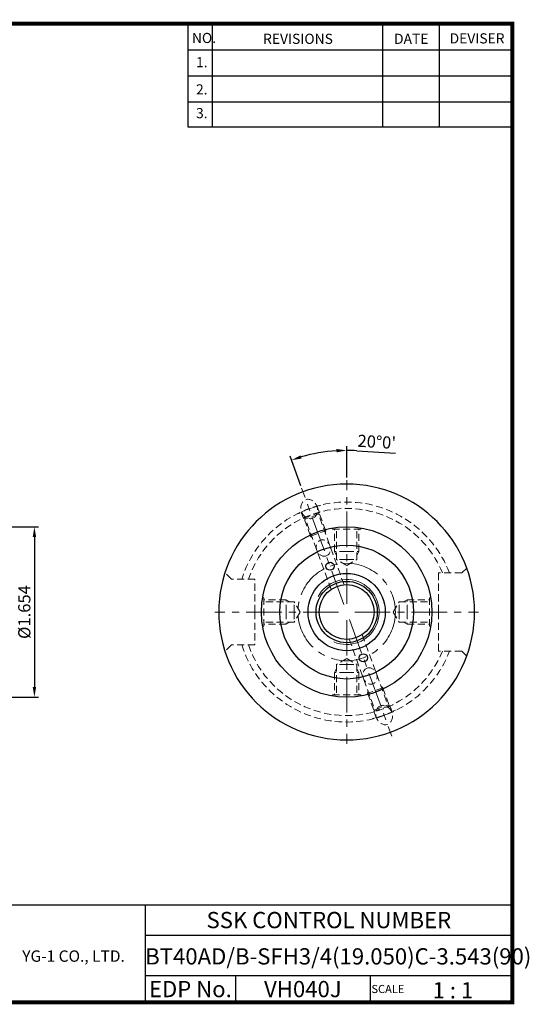
# Model space of a CAD drawing. Extents: x 1532 to 1886, y 227 to 470.
# Drawn here: x 1760 to 1886, y 227 to 470 of the extents above; entities that cross this region are included whole.
import ezdxf
from ezdxf.enums import TextEntityAlignment as Align

# ---------------------------------------------------------------- set-up
doc = ezdxf.new("R2010")
doc.units = 0
doc.header["$LTSCALE"] = 7
doc.header["$MEASUREMENT"] = 0
doc.linetypes.add('CENTER', pattern=[2, 1.25, -0.25, 0.25, -0.25])
doc.linetypes.add('HIDDEN', pattern=[0.375, 0.25, -0.125])
doc.layers.get('0').update_dxf_attribs({"linetype": 'CONTINUOUS'})
doc.layers.get('DEFPOINTS').update_dxf_attribs({"linetype": 'CONTINUOUS'})
for name, color, linetype, lineweight in [('SSK-가는실선', 3, 'CONTINUOUS', 15), ('SSK-숨은선', 3, 'HIDDEN', 18), ('SSK-중심선', 1, 'CENTER', 15)]:
    doc.layers.add(name, color=color, linetype=linetype, lineweight=lineweight)
doc.layers.add('가는선', color=1, linetype='CONTINUOUS')
doc.styles.get("Standard").update_dxf_attribs({"font": 'ISOCP', "height": 3, "bigfont": 'WHGTXT.SHX'})
doc.dimstyles.new('ISO-25$0', dxfattribs={"dimtxt": 3, "dimasz": 2.5, "dimexe": 1.25, "dimexo": 0.625, "dimtad": 1, "dimlfac": 25.4, "dimdsep": 46, "dimtxsty": 'STANDARD', "dimcen": 2.5, "dimclrd": 2, "dimclre": 2, "dimclrt": 3, "dimadec": 0, "dimazin": 0, "dimtfac": 1, "dimtmove": 0, "dimatfit": 3, "dimfxl": 1, "dimtvp": 1, "dimtolj": 1, "dimtzin": 0, "dimarcsym": 0})
doc.dimstyles.new('ISO-25$2', dxfattribs={"dimtxt": 3, "dimasz": 2.5, "dimexe": 1.25, "dimexo": 0.625, "dimtad": 1, "dimtih": 1, "dimlfac": 25.4, "dimdsep": 46, "dimtxsty": 'STANDARD', "dimcen": 2.5, "dimclrd": 2, "dimclre": 2, "dimadec": 1, "dimazin": 0, "dimtfac": 1, "dimtmove": 0, "dimatfit": 3, "dimfxl": 1, "dimtvp": 1, "dimtolj": 1, "dimtzin": 0, "dimarcsym": 0})

# ---------------------------------------------------------------- blocks, each defined once
blk = doc.blocks.new('*D128')
at = {"color": 2, "linetype": 'Continuous', "lineweight": -2}
for p, q in [((1840.52, 357.03), (1840.52, 364.74)), ((1829.19, 355.03), (1826.56, 362.28)), ((1843.01, 363.66), (1852.52, 363.06))]:
    blk.add_line(p, q, dxfattribs=at)
for start, end in [(93.5989, 106.4011), (86.4011, 90)]:
    blk.add_arc((1840.52, 323.93), 39.81, start, end, dxfattribs=at)
at = {"color": 2, "linetype": 'Continuous'}
for points in [[(1838, 364.08), (1838.03, 363.24), (1840.52, 363.74)], [(1829.41, 361.72), (1829.15, 362.51), (1826.9, 361.34)]]:
    blk.add_solid(points, dxfattribs=at)
at = {"layer": 'DEFPOINTS', "color": 0, "linetype": 'Continuous'}
for p in [(1831.34, 362.67), (1829.4, 354.47), (1840.52, 356.43), (1839.83, 325.81), (1840.52, 325.93)]:
    blk.add_point(p, dxfattribs=at)
at = {"color": 3, "linetype": 'Continuous', "insert": (1847.9, 365.46), "char_height": 3, "attachment_point": 5, "rotation": 356.4011}
blk.add_mtext("20°0'", dxfattribs=at)
blk = doc.blocks.new('*D122')
at = {"color": 2, "linetype": 'Continuous', "lineweight": -2}
for p, q in [((1666.02, 344.93), (1764.58, 344.93)), ((1763.58, 342.43), (1763.58, 305.43)), ((1666.02, 302.93), (1764.58, 302.93))]:
    blk.add_line(p, q, dxfattribs=at)
at = {"color": 2, "linetype": 'Continuous'}
for points in [[(1763.17, 342.43), (1764, 342.43), (1763.58, 344.93)], [(1763.17, 305.43), (1764, 305.43), (1763.58, 302.93)]]:
    blk.add_solid(points, dxfattribs=at)
at = {"layer": 'DEFPOINTS', "color": 0, "linetype": 'Continuous'}
for p in [(1665.42, 344.93), (1665.42, 302.93), (1763.58, 302.93)]:
    blk.add_point(p, dxfattribs=at)
at = {"color": 3, "linetype": 'Continuous', "insert": (1761.48, 323.93), "char_height": 3, "attachment_point": 5, "rotation": 90}
blk.add_mtext('%%c1.654', dxfattribs=at)

msp = doc.modelspace()

# ---------------------------------------------------------------- linework, layer by layer
at = {"color": 2}
for p, q in [((1801.3451, 468.8138), (1801.3451, 443.4376)), ((1807.3451, 468.8138), (1807.3451, 443.4376)), ((1849.3451, 468.8138), (1849.3451, 443.4376)), ((1863.3451, 468.8138), (1863.3451, 443.4376)), ((1742.9854, 251.8138), (1881.3451, 251.8138)), ((1790.9048, 251.8138), (1790.9048, 227.8138)), ((1881.3451, 251.8138), (1881.3451, 227.8138)), ((1790.9048, 244.3138), (1881.3451, 244.3138)), ((1881.3451, 234.3138), (1790.9048, 234.3138)), ((1813.1096, 234.3138), (1813.1096, 227.8138)), ((1846.3451, 234.3138), (1846.3451, 227.8138))]:
    msp.add_line(p, q, dxfattribs=at)
at = {"color": 2, "linetype": 'Continuous'}
for p, q in [((1801.3451, 462.4138), (1881.3451, 462.4138)), ((1801.3451, 456.0138), (1881.3451, 456.0138)), ((1801.3451, 449.6138), (1881.3451, 449.6138)), ((1801.3451, 443.4376), (1881.3451, 443.4376))]:
    msp.add_line(p, q, dxfattribs=at)
at = {"const_width": 1}
for points in [[(1532.0451, 468.8138), (1881.8301, 468.8138)], [(1881.3451, 227.8138), (1881.3451, 469.3138)], [(1532.0451, 227.8138), (1881.8451, 227.8138)]]:
    msp.add_lwpolyline(points, dxfattribs=at)
for centre, radius in [((1840.5158, 323.931), 21), ((1840.5158, 323.931), 16.5), ((1836.411, 335.2071), 1), ((1840.5158, 323.931), 9.525), ((1840.5158, 323.931), 7.55), ((1840.5158, 323.931), 6.75), ((1844.6194, 312.6544), 1)]:
    msp.add_circle(centre, radius)
for start, end in [(0, 180), (180, 0)]:
    msp.add_arc((1840.5158, 323.931), 31.5, start, end)
at = {"layer": 'SSK-가는실선'}
msp.add_arc((1840.5158, 323.931), 8, 246.869897, 151.745505, dxfattribs=at)
at = {"layer": 'SSK-숨은선'}
for p, q in [((1833.836, 348.4234), (1833.2809, 349.9485)), ((1829.8893, 346.9869), (1829.3342, 348.512)), ((1829.8893, 346.9869), (1833.836, 348.4234)), ((1831.5981, 342.5844), (1829.9833, 347.0211)), ((1829.9833, 347.0211), (1830.3678, 346.8418)), ((1833.5627, 348.0047), (1830.3678, 346.8418)), ((1836.6841, 329.488), (1830.3678, 346.8418)), ((1833.742, 348.3892), (1833.5627, 348.0047)), ((1839.879, 330.6509), (1833.5627, 348.0047)), ((1835.3569, 343.9525), (1833.742, 348.3892)), ((1837.0158, 344.3318), (1837.0158, 344.6372)), ((1844.0158, 344.3318), (1844.0158, 344.6372)), ((1831.5981, 342.5844), (1835.3569, 343.9525)), ((1831.5981, 342.5844), (1832.0577, 342.1987)), ((1835.3569, 343.9525), (1835.2527, 343.3616)), ((1837.0158, 344.3318), (1844.0158, 344.3318)), ((1837.5158, 338.8318), (1837.5158, 344.3318)), ((1838.0158, 336.8318), (1838.0158, 344.3318)), ((1843.0158, 336.8318), (1843.0158, 344.3318)), ((1843.5158, 338.8318), (1843.5158, 344.3318)), ((1840.5158, 338.8318), (1837.5158, 338.8318)), ((1837.5158, 338.8318), (1838.0158, 337.9658)), ((1840.5158, 338.8318), (1843.5158, 338.8318)), ((1843.5158, 338.8318), (1843.0158, 337.9658)), ((1840.5158, 336.8318), (1838.0158, 336.8318)), ((1840.5158, 335.3884), (1838.0158, 336.8318)), ((1840.5158, 336.8318), (1843.0158, 336.8318)), ((1840.5158, 335.3884), (1843.0158, 336.8318)), ((1868.9012, 333.581), (1870.0917, 334.7714)), ((1812.1303, 331.981), (1810.5303, 333.581)), ((1863.1158, 323.931), (1863.1158, 333.581)), ((1868.9012, 333.581), (1863.1158, 333.581)), ((1817.9158, 331.981), (1812.1303, 331.981)), ((1817.9158, 323.931), (1817.9158, 331.981)), ((1820.1158, 327.431), (1819.8103, 327.431)), ((1820.1158, 320.431), (1820.1158, 327.431)), ((1860.9158, 320.431), (1860.9158, 327.431)), ((1860.9158, 327.431), (1861.2212, 327.431)), ((1825.6158, 326.9318), (1820.1158, 326.9318)), ((1827.6158, 326.4318), (1820.1158, 326.4318)), ((1825.6158, 323.9318), (1825.6158, 326.9318)), ((1825.6158, 326.9318), (1826.4818, 326.4318)), ((1827.6158, 323.9318), (1827.6158, 326.4318)), ((1829.0591, 323.9318), (1827.6158, 326.4318)), ((1851.9724, 323.9318), (1853.4158, 326.4318)), ((1853.4158, 323.9318), (1853.4158, 326.4318)), ((1853.4158, 326.4318), (1860.9158, 326.4318)), ((1855.4158, 326.9318), (1854.5497, 326.4318)), ((1855.4158, 323.9318), (1855.4158, 326.9318)), ((1855.4158, 326.9318), (1860.9158, 326.9318)), ((1817.9158, 323.931), (1817.9158, 315.881)), ((1825.6158, 323.9318), (1825.6158, 320.9318)), ((1827.6158, 323.9318), (1827.6158, 321.4318)), ((1829.0591, 323.9318), (1827.6158, 321.4318)), ((1851.9724, 323.9318), (1853.4158, 321.4318)), ((1853.4158, 323.9318), (1853.4158, 321.4318)), ((1855.4158, 323.9318), (1855.4158, 320.9318)), ((1863.1158, 323.931), (1863.1158, 314.281)), ((1820.1158, 320.431), (1819.8103, 320.431)), ((1827.6158, 321.4318), (1820.1158, 321.4318)), ((1825.6158, 320.9318), (1820.1158, 320.9318)), ((1825.6158, 320.9318), (1826.4818, 321.4318)), ((1853.4158, 321.4318), (1860.9158, 321.4318)), ((1855.4158, 320.9318), (1854.5497, 321.4318)), ((1855.4158, 320.9318), (1860.9158, 320.9318)), ((1860.9158, 320.431), (1861.2212, 320.431)), ((1844.3475, 318.3739), (1850.6637, 301.0201)), ((1812.1303, 315.881), (1810.5303, 314.281)), ((1817.9158, 315.881), (1812.1303, 315.881)), ((1841.1525, 317.2111), (1847.4688, 299.8572)), ((1868.9012, 314.281), (1863.1158, 314.281)), ((1868.9012, 314.281), (1870.0917, 313.0905)), ((1840.5158, 312.4752), (1838.0158, 311.0318)), ((1840.5158, 311.0318), (1838.0158, 311.0318)), ((1838.0158, 311.0318), (1838.0158, 303.5318)), ((1840.5158, 312.4752), (1843.0158, 311.0318)), ((1840.5158, 311.0318), (1843.0158, 311.0318)), ((1843.0158, 311.0318), (1843.0158, 303.5318)), ((1837.5158, 309.0318), (1838.0158, 309.8978)), ((1840.5158, 309.0318), (1837.5158, 309.0318)), ((1837.5158, 309.0318), (1837.5158, 303.5318)), ((1840.5158, 309.0318), (1843.5158, 309.0318)), ((1843.5158, 309.0318), (1843.0158, 309.8978)), ((1843.5158, 309.0318), (1843.5158, 303.5318)), ((1849.4334, 305.2775), (1848.9738, 305.6632)), ((1844.0158, 303.5318), (1837.0158, 303.5318)), ((1837.0158, 303.5318), (1837.0158, 303.2264)), ((1844.0158, 303.5318), (1844.0158, 303.2264)), ((1849.4334, 305.2775), (1845.6746, 303.9094)), ((1845.6746, 303.9094), (1845.7788, 304.5003)), ((1845.6746, 303.9094), (1847.2895, 299.4727)), ((1849.4334, 305.2775), (1851.0483, 300.8408)), ((1851.1422, 300.875), (1847.1955, 299.4385)), ((1847.4688, 299.8572), (1850.6637, 301.0201)), ((1851.0483, 300.8408), (1850.6637, 301.0201)), ((1851.1422, 300.875), (1851.6973, 299.3499)), ((1847.1955, 299.4385), (1847.7506, 297.9135)), ((1847.2895, 299.4727), (1847.4688, 299.8572))]:
    msp.add_line(p, q, dxfattribs=at)
for radius, start, end in [(27.0941, 20.864952, 162.715717), (25.5, 22.236552, 161.597751), (27.0941, 197.284283, 339.135048), (25.5, 198.402249, 337.763448)]:
    msp.add_arc((1840.5158, 323.931), radius, start, end, dxfattribs=at)
at = {"layer": 'SSK-숨은선', "ltscale": 0.3}
for start, end in [(103.628097, 116.371279), (283.628097, 296.371279), (283.628721, 296.371903)]:
    msp.add_arc((1840.5158, 323.931), 27, start, end, dxfattribs=at)
at = {"layer": 'SSK-숨은선', "extrusion": (0, 0, -1)}
for centre, major_axis in [((1831.2812, 349.3027), (0.8351, -2.2943)), ((1849.7503, 298.5593), (-0.8351, 2.2943))]:
    msp.add_ellipse(centre, major_axis=major_axis, ratio=0.81915204, dxfattribs=at)
at = {"layer": 'SSK-숨은선'}
for centre, major_axis in [((1834.7777, 339.6961), (0.7098, -1.9502)), ((1846.2538, 308.1658), (-0.7098, 1.9502))]:
    msp.add_ellipse(centre, major_axis=major_axis, ratio=0.81915204, dxfattribs=at)
at = {"layer": 'SSK-중심선'}
for p, q in [((1839.8317, 325.8103), (1829.4001, 354.471)), ((1840.5158, 325.931), (1840.5158, 356.431)), ((1838.5158, 323.931), (1808.0158, 323.931)), ((1842.5158, 323.931), (1873.0158, 323.931)), ((1840.5158, 321.931), (1840.5158, 291.431)), ((1841.1998, 322.0516), (1851.6314, 293.3909))]:
    msp.add_line(p, q, dxfattribs=at)
msp.add_circle((1840.5158, 323.931), 12, dxfattribs=at)

# ---------------------------------------------------------------- texts
at = {"color": 7}
for s, height, p in [('NO.', 2.5, (1802.3921, 464.0639)), ('REVISIONS', 2.5, (1819.9216, 463.854)), ('DATE', 2.5, (1852.1945, 463.854)), ('DEVISER', 2.5, (1865.884, 463.9589)), ('1.', 2.5, (1803.4056, 458.1087)), ('2.', 2.5, (1803.4056, 451.3994)), ('3.', 2.5, (1803.4056, 445.5539)), ('SCALE', 2, (1846.6204, 230.0837)), ('1 : 1', 4, (1861.6819, 228.7658))]:
    msp.add_text(s, height=height, dxfattribs=at).set_placement(p)
at = {"color": 7, "linetype": 'Continuous'}
msp.add_text('SSK CONTROL NUMBER', height=4, dxfattribs=at).set_placement((1836.125, 248.0638), align=Align.MIDDLE_CENTER)
at = {"color": 3, "linetype": 'Continuous'}
msp.add_text('BT40AD/B-SFH3/4(19.050)C-3.543(90)', height=4, dxfattribs=at).set_placement((1790.8808, 237.119))
at = {"color": 7}
for s, p in [('EDP No.', (1802.0072, 231.0638)), ('VH040J', (1829.7274, 231.0638))]:
    msp.add_text(s, height=4, dxfattribs=at).set_placement(p, align=Align.MIDDLE_CENTER)
at = {"layer": '가는선', "color": 5, "insert": (1760.5939, 240.5869), "char_height": 2.329077, "width": 33.185033, "attachment_point": 1}
msp.add_mtext('{\\fGulim|b0|i0|c129|p50;\\H1.20219x;\\C0;YG-1 CO., LTD.\\Fisocp,whgtxt|c129;\\H0.83181x; }', dxfattribs=at)

# ---------------------------------------------------------------- dimensions: what is measured, and where the dimension line sits
at = {"linetype": 'Continuous'}
dim = msp.add_angular_dim_2l(base=(1831.3356, 362.665), line1=((1839.8317, 325.8103), (1829.4001, 354.471)), line2=((1840.5158, 325.931), (1840.5158, 356.431)), dimstyle='ISO-25$2', override={"dimtxt": 3, "dimexe": 1, "dimexo": 0.6, "dimgap": 0.6, "dimtih": 0, "dimdec": 3, "dimlfac": 0.03937, "dimcen": -1, "dimclrt": 3, "dimaunit": 1, "dimtp": 0.1, "dimtm": 0.1, "dimtfac": 0.7, "dimtdec": 3, "dimatfit": 2, "dimtolj": 0, "dimtzin": 8}, dxfattribs=at)
dim.commit()
dim.dimension.update_dxf_attribs({"geometry": '*D128', "text_midpoint": (1847.9001, 365.4567)})
dim = msp.add_linear_dim(base=(1763.5819, 302.931), p1=(1665.4161, 344.931), p2=(1665.4161, 302.931), angle=90, text='%%c<>', dimstyle='ISO-25$0', override={"dimexe": 1, "dimexo": 0.6, "dimgap": 0.6, "dimdec": 3, "dimlfac": 0.03937, "dimcen": -1, "dimaunit": 1, "dimtp": 0.1, "dimtm": 0.1, "dimtfac": 0.7, "dimtdec": 3, "dimatfit": 2, "dimtolj": 0, "dimtzin": 8}, dxfattribs=at)
dim.commit()
dim.dimension.update_dxf_attribs({"geometry": '*D122', "text_midpoint": (1761.4819, 323.931)})

doc.saveas('drawing.dxf')
